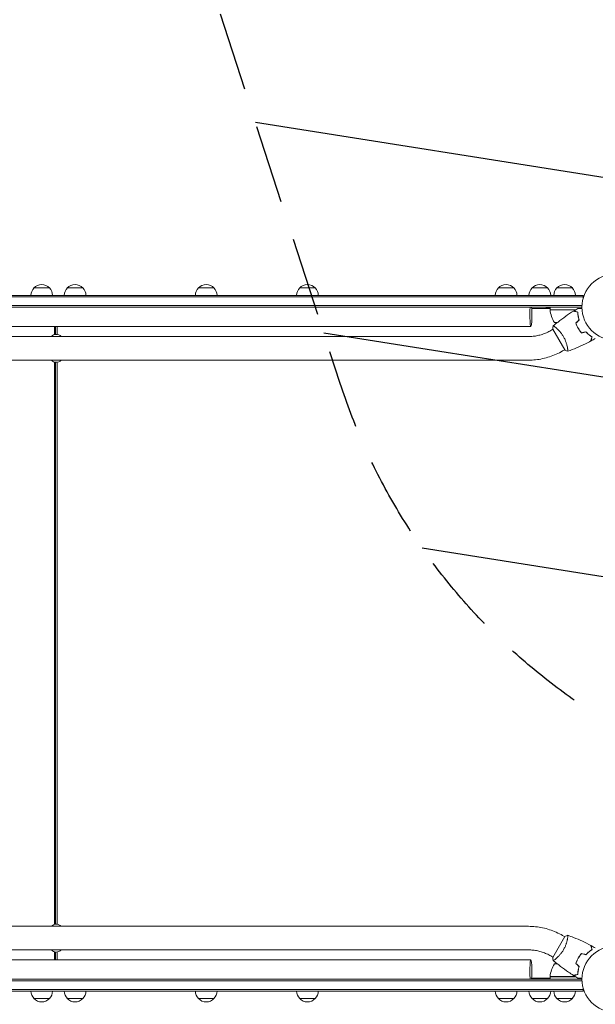
# Model space of a CAD drawing. Units: millimetres. Extents: x -7500 to 7133, y -6743 to 5013.
# Drawn here: x 841 to 1769, y 1041 to 2626 of the extents above; entities that cross this region are included whole.
import ezdxf

# ---------------------------------------------------------------- set-up
doc = ezdxf.new("R2010")
doc.units = ezdxf.units.MM
doc.header["$LTSCALE"] = 20
doc.linetypes.add('HIDDEN', pattern=[9.525, 6.35, -3.175])
for name, color, linetype in [('2d', 230, 'Continuous'), ('EN-Free_Space', 10, 'HIDDEN'), ('EN-Free_Space_Hatch', 10, 'HIDDEN')]:
    doc.layers.add(name, color=color, linetype=linetype)

msp = doc.modelspace()

# ---------------------------------------------------------------- hatches: boundary and pattern name
at = {"layer": 'EN-Free_Space_Hatch'}
h = msp.add_hatch(dxfattribs=at)
h.set_pattern_fill('ANSI31', color=256, scale=100)
h.set_pattern_definition([(171, (239.98, -3491.8), (-49.668, -313.591), [])])
edge = h.paths.add_edge_path()
edge.add_line((2853.9, 3907.1), (3259.7, 2658.3))
edge.add_arc((2308.7, 2349.2), 1000, -162, 18, ccw=False)
edge.add_line((1357.6, 2040.2), (951.8, 3289))
edge.add_arc((1902.9, 3598.1), 1000, 18, 198, ccw=False)

# ---------------------------------------------------------------- linework, layer by layer
at = {"layer": '2d', "lineweight": 0}
for p, q in [((864.1, 2193.9), (889.1, 2193.9)), ((917.9, 2193.9), (942.9, 2193.9)), ((1129.2, 2193.9), (1154.2, 2193.9)), ((1292.3, 2193.9), (1317.3, 2193.9)), ((1612.4, 2193.9), (1637.4, 2193.9)), ((1666.7, 2193.9), (1691.7, 2193.9)), ((1706.7, 2193.9), (1731.7, 2193.9)), ((50.8, 2181.9), (1749.2, 2181.9)), ((1749.2, 2179.4), (50.8, 2179.4)), ((1749.2, 2178), (1749.2, 2181.9)), ((1747.1, 2165.4), (52.9, 2165.4)), ((1747, 2162.9), (53, 2162.9)), ((1695.7, 2160.9), (1666.1, 2160.9)), ((1689.3, 2162.9), (1689.3, 2160.9)), ((1690.7, 2161.6), (1690.7, 2162.9)), ((1692.6, 2161.6), (1690.7, 2161.6)), ((1692.6, 2162.9), (1692.6, 2161.6)), ((1694, 2160.9), (1694, 2162.9)), ((1695.7, 2158.9), (1695.7, 2162.9)), ((1695.7, 2158.9), (1737.2, 2158.9)), ((1736.6, 2158.7), (1695.7, 2158.7)), ((1739.7, 2155.1), (1739.7, 2155.3)), ((1664.8, 2131.9), (135.3, 2131.9)), ((897.2, 2131.9), (897.2, 2118.7)), ((898.7, 2131.9), (898.7, 2119.1)), ((901.6, 2119), (901.6, 2131.9)), ((1697, 2125.3), (1700.4, 2127.3)), ((1700.2, 2127.8), (1719.7, 2094)), ((1702.7, 2138.1), (1707.4, 2138.1)), ((1704.9, 2129.9), (1704.9, 2129.9)), ((1738.1, 2138.1), (1738.4, 2138.1)), ((1738.3, 2134.9), (1738.1, 2134.9)), ((139.1, 2115.6), (1660.9, 2115.6)), ((1716, 2092.4), (1719.4, 2094.4)), ((1723.9, 2097), (1723.9, 2097)), ((139.1, 2077.6), (1660.9, 2077.6)), ((897.2, 2074.5), (897.2, 1169.2)), ((898.7, 2074.2), (898.7, 1169.5)), ((901.6, 1169.5), (901.6, 2074.3)), ((1660.9, 1166.1), (139.1, 1166.1)), ((1719.7, 1149.8), (1700.2, 1116)), ((1716, 1151.3), (1719.4, 1149.3)), ((1723.9, 1146.7), (1723.9, 1146.7)), ((1660.9, 1128.1), (139.1, 1128.1)), ((1664.8, 1111.9), (135.3, 1111.9)), ((897.2, 1125), (897.2, 1111.9)), ((898.7, 1124.7), (898.7, 1111.9)), ((901.6, 1111.9), (901.6, 1124.8)), ((1697, 1118.4), (1700.4, 1116.4)), ((1704.9, 1113.8), (1704.9, 1113.8)), ((1707.4, 1105.6), (1702.7, 1105.6)), ((1738.1, 1108.9), (1738.3, 1108.9)), ((1738.1, 1105.6), (1738.4, 1105.6)), ((1747.1, 1078.4), (52.9, 1078.4)), ((1747, 1080.9), (53, 1080.9)), ((1695.7, 1082.9), (1666.1, 1082.9)), ((1689.3, 1082.9), (1689.3, 1080.9)), ((1690.7, 1080.9), (1690.7, 1082.9)), ((1692.6, 1082.9), (1692.6, 1080.9)), ((1694, 1080.9), (1694, 1082.9)), ((1695.7, 1085.1), (1736.6, 1085.1)), ((1737.2, 1084.9), (1695.7, 1084.9)), ((1695.7, 1084.9), (1695.7, 1080.9)), ((1739.7, 1088.7), (1739.7, 1088.5)), ((50.8, 1064.4), (1749.2, 1064.4)), ((1749.2, 1061.9), (1749.2, 1065.8)), ((50.8, 1061.9), (1749.2, 1061.9)), ((889.1, 1049.9), (864.1, 1049.9)), ((942.9, 1049.9), (917.9, 1049.9)), ((1154.2, 1049.9), (1129.2, 1049.9)), ((1317.3, 1049.9), (1292.3, 1049.9)), ((1637.4, 1049.9), (1612.4, 1049.9)), ((1691.7, 1049.9), (1666.7, 1049.9)), ((1731.7, 1049.9), (1706.7, 1049.9))]:
    msp.add_line(p, q, dxfattribs=at)
for centre in [(1800, 2162.9), (1800, 1080.9)]:
    msp.add_circle(centre, 53, dxfattribs=at)
for centre, radius, start, end in [((876.1, 2181.7), 17, 134.1865, 179.3587), ((876.6, 2182.4), 17, 42.6679, 137.3321), ((877.1, 2181.7), 17, 0.6413, 45.8135), ((929.9, 2181.7), 17, 134.1865, 179.3587), ((930.4, 2182.4), 17, 42.6679, 137.3321), ((930.9, 2181.7), 17, 0.6413, 45.8135), ((1141.2, 2181.7), 17, 134.1865, 179.3587), ((1141.7, 2182.4), 17, 42.6679, 137.3321), ((1142.2, 2181.7), 17, 0.6413, 45.8135), ((1304.3, 2181.7), 17, 134.1865, 179.3587), ((1304.8, 2182.4), 17, 42.6679, 137.3321), ((1305.3, 2181.7), 17, 0.6413, 45.8135), ((1624.4, 2181.7), 17, 134.1865, 179.3587), ((1624.9, 2182.4), 17, 42.6679, 137.3321), ((1625.4, 2181.7), 17, 0.6413, 45.8135), ((1678.7, 2181.7), 17, 134.1865, 179.3587), ((1679.2, 2182.4), 17, 42.6679, 137.3321), ((1679.7, 2181.7), 17, 0.6413, 45.8135), ((1718.7, 2181.7), 17, 134.1865, 179.3587), ((1719.2, 2182.4), 17, 42.6679, 137.3321), ((1719.7, 2181.7), 17, 0.6413, 45.8135), ((1698.7, 2158.8), 3, 183.1912, 186.4728), ((1745.4, 2164.1), 50, 186.4728, 211.3497), ((1720.7, 2184.8), 50, 248.8998, 252.8306), ((900, 2108.8), 10.3, 41.3909, 138.6091), ((900, 2084.5), 10.3, 221.3909, 318.6091), ((900, 1159.3), 10.3, 41.3909, 138.6091), ((900, 1135), 10.3, 221.3909, 318.6091), ((1745.4, 1079.6), 50, 148.6503, 173.5272), ((1720.7, 1059), 50, 107.1694, 111.1002), ((1698.7, 1084.9), 3, 173.5272, 176.8088), ((876.1, 1062.1), 17, 180.6413, 225.8135), ((876.6, 1061.4), 17, 222.6679, 317.3321), ((877.1, 1062.1), 17, 314.1865, 359.3587), ((929.9, 1062.1), 17, 180.6413, 225.8135), ((930.4, 1061.4), 17, 222.6679, 317.3321), ((930.9, 1062.1), 17, 314.1865, 359.3587), ((1141.2, 1062.1), 17, 180.6413, 225.8135), ((1141.7, 1061.4), 17, 222.6679, 317.3321), ((1142.2, 1062.1), 17, 314.1865, 359.3587), ((1304.3, 1062.1), 17, 180.6413, 225.8135), ((1304.8, 1061.4), 17, 222.6679, 317.3321), ((1305.3, 1062.1), 17, 314.1865, 359.3587), ((1624.4, 1062.1), 17, 180.6413, 225.8135), ((1624.9, 1061.4), 17, 222.6679, 317.3321), ((1625.4, 1062.1), 17, 314.1865, 359.3587), ((1678.7, 1062.1), 17, 180.6413, 225.8135), ((1679.2, 1061.4), 17, 222.6679, 317.3321), ((1679.7, 1062.1), 17, 314.1865, 359.3587), ((1718.7, 1062.1), 17, 180.6413, 225.8135), ((1719.2, 1061.4), 17, 222.6679, 317.3321), ((1719.7, 1062.1), 17, 314.1865, 359.3587)]:
    msp.add_arc(centre, radius, start, end, dxfattribs=at)
for centre, major_axis, start_param, end_param in [((1664.8, 2150.9), (0, -19), -2.254384, 1.570796), ((1664.8, 2150.9), (0, 19), -1.570796, -0.887208), ((1664.8, 1092.9), (0, 19), -2.254384, 1.570796), ((1664.8, 1092.9), (0, -19), -1.570796, -0.887208)]:
    msp.add_ellipse(centre, major_axis=major_axis, ratio=0.085079, start_param=start_param, end_param=end_param, dxfattribs=at)
for points, knots in [([(1700.8, 2132.8), (1703.3, 2134.9), (1705.9, 2137), (1712.6, 2142.2), (1716.7, 2145.3), (1725.1, 2151.2), (1729.3, 2154), (1733.6, 2156.7)], [0.059167, 0.059167, 0.059167, 0.059167, 10.001334, 10.001334, 25.653135, 25.653135, 40.963039, 40.963039, 40.963039, 40.963039]), ([(1740.2, 2154.9), (1739.5, 2155.1), (1738.8, 2155.3), (1737.5, 2155.7), (1736.9, 2155.8), (1736.1, 2156), (1735.8, 2156.1), (1735.4, 2156.2), (1735.1, 2156.3), (1734.6, 2156.4), (1734.3, 2156.5), (1733.9, 2156.6), (1733.9, 2156.6), (1733.7, 2156.7), (1733.7, 2156.7), (1733.7, 2156.7), (1733.7, 2156.7), (1733.6, 2156.7), (1733.6, 2156.7), (1733.6, 2156.7), (1733.6, 2156.7), (1733.6, 2156.7)], [0, 0, 0, 0, 0.00350666, 0.00350666, 0.00701332, 0.00701332, 0.00876665, 0.00876665, 0.01051997, 0.01051997, 0.01402663, 0.01402663, 0.01577996, 0.01577996, 0.01753329, 0.01753329, 0.02103995, 0.02103995, 0.02454661, 0.02454661, 0.02744921, 0.02744921, 0.02744921, 0.02744921]), ([(1740.4, 2155.1), (1739.7, 2155.3), (1739, 2155.5), (1737.7, 2155.8), (1737.1, 2156), (1736.3, 2156.2), (1736, 2156.3), (1735.6, 2156.4), (1735.4, 2156.4), (1734.8, 2156.6), (1734.5, 2156.7), (1734.2, 2156.8), (1734.1, 2156.8), (1734, 2156.8), (1734, 2156.8), (1733.9, 2156.8), (1733.9, 2156.8), (1733.9, 2156.8), (1733.9, 2156.8), (1733.9, 2156.8), (1733.9, 2156.8), (1733.9, 2156.8), (1733.9, 2156.8), (1733.9, 2156.8)], [0, 0, 0, 0, 0.0035063, 0.0035063, 0.0070126, 0.0070126, 0.00876575, 0.00876575, 0.0105189, 0.0105189, 0.0140252, 0.0140252, 0.01577835, 0.01577835, 0.01665493, 0.01665493, 0.0175315, 0.0175315, 0.02103781, 0.02103781, 0.02454411, 0.02454411, 0.0274484, 0.0274484, 0.0274484, 0.0274484]), ([(1740.6, 2161), (1740.6, 2161), (1740.6, 2161), (1740.6, 2161), (1740.7, 2161), (1740.7, 2161), (1740.7, 2161), (1740.7, 2161), (1740.7, 2161), (1740.8, 2161), (1740.9, 2161), (1741.3, 2161), (1741.7, 2161), (1742.5, 2161), (1742.8, 2161), (1743.4, 2161), (1743.8, 2161), (1744.8, 2161), (1745.6, 2161), (1746.6, 2161), (1746.8, 2161), (1747, 2161)], [0.03093242, 0.03093242, 0.03093242, 0.03093242, 0.03756195, 0.03756195, 0.04131815, 0.04131815, 0.04225719, 0.04225719, 0.04319624, 0.04319624, 0.04507434, 0.04507434, 0.04883054, 0.04883054, 0.05070863, 0.05070863, 0.05258673, 0.05258673, 0.05634293, 0.05634293, 0.05718798, 0.05718798, 0.05718798, 0.05718798]), ([(1742.3, 2142.4), (1742, 2143.6), (1741.7, 2144.8), (1741.2, 2147), (1740.9, 2148.1), (1740.6, 2150.2), (1740.5, 2151.2), (1740.3, 2153.2), (1740.2, 2154.1), (1740.2, 2154.9)], [0, 0, 0, 0, 0.00398181, 0.00398181, 0.00796362, 0.00796362, 0.01194542, 0.01194542, 0.01592723, 0.01592723, 0.01592723, 0.01592723]), ([(1742.6, 2142.3), (1742.2, 2143.6), (1741.9, 2144.7), (1741.4, 2147), (1741.1, 2148.1), (1740.9, 2149.7), (1740.8, 2150.3), (1740.7, 2151.3), (1740.6, 2151.8), (1740.5, 2153.3), (1740.4, 2154.2), (1740.4, 2155.1)], [0, 0, 0, 0, 0.00404294, 0.00404294, 0.00808588, 0.00808588, 0.01010735, 0.01010735, 0.01212882, 0.01212882, 0.01617176, 0.01617176, 0.01617176, 0.01617176]), ([(1740.8, 2148.9), (1740.9, 2148.5), (1741, 2148.2), (1741.3, 2147.1), (1741.4, 2146.5), (1741.6, 2145.9)], [0.007345603, 0.007345603, 0.007345603, 0.007345603, 0.00859307, 0.00859307, 0.01065565, 0.01065565, 0.01065565, 0.01065565]), ([(1660.9, 2115.6), (1663.4, 2115.6), (1665.9, 2115.8), (1670.9, 2116.3), (1673.4, 2116.7), (1678.3, 2117.7), (1680.7, 2118.4), (1685.5, 2120), (1687.9, 2120.9), (1692.5, 2122.9), (1694.8, 2124.1), (1697, 2125.3)], [4.7123888, 4.7123888, 4.7123888, 4.7123888, 4.8186673, 4.8186673, 4.9249458, 4.9249458, 5.0312244, 5.0312244, 5.1375029, 5.1375029, 5.2437814, 5.2437814, 5.2437814, 5.2437814]), ([(1700.8, 2132.7), (1700.8, 2132.7), (1700.8, 2132.7), (1700.8, 2132.7), (1700.8, 2132.7), (1700.8, 2132.8), (1700.9, 2132.8), (1700.9, 2132.8), (1701, 2132.8), (1701.2, 2132.7), (1701.5, 2132.5), (1702.2, 2132), (1702.5, 2131.8), (1703, 2131.4), (1703.4, 2131.2), (1704.4, 2130.4), (1705.2, 2129.7), (1706.2, 2128.8), (1706.4, 2128.6), (1706.9, 2128.2), (1707.1, 2128), (1707.8, 2127.4), (1708.3, 2126.9), (1709.2, 2126), (1709.7, 2125.5), (1710.5, 2124.7), (1710.7, 2124.4), (1711.2, 2123.9), (1711.5, 2123.6), (1712.7, 2122.1), (1713.7, 2120.9), (1715.2, 2118.9), (1715.7, 2118.2), (1716.6, 2116.7), (1717.1, 2116), (1717.5, 2115.2)], [0.12220864, 0.12220864, 0.12220864, 0.12220864, 0.12268837, 0.12268837, 0.12524335, 0.12524335, 0.12652085, 0.12652085, 0.12779834, 0.12779834, 0.13290832, 0.13290832, 0.13546331, 0.13546331, 0.1380183, 0.1380183, 0.14312827, 0.14312827, 0.14440577, 0.14440577, 0.14568326, 0.14568326, 0.14823825, 0.14823825, 0.15079324, 0.15079324, 0.15207073, 0.15207073, 0.15334823, 0.15334823, 0.15845821, 0.15845821, 0.16101319, 0.16101319, 0.16356818, 0.16356818, 0.16356818, 0.16356818]), ([(1737.2, 2137.3), (1737.7, 2135.9), (1738.3, 2134.4), (1739.2, 2132.3), (1739.6, 2131.6), (1740.3, 2130.2), (1740.7, 2129.5), (1741.1, 2128.9)], [0, 0, 0, 0, 0.004702909, 0.004702909, 0.007054363, 0.007054363, 0.009405818, 0.009405818, 0.009405818, 0.009405818]), ([(1737.4, 2137.2), (1737.9, 2135.8), (1738.5, 2134.4), (1739.4, 2132.4), (1739.8, 2131.7), (1740.5, 2130.3), (1740.9, 2129.6), (1741.2, 2129)], [0, 0, 0, 0, 0.004616902, 0.004616902, 0.006925353, 0.006925353, 0.009233803, 0.009233803, 0.009233803, 0.009233803]), ([(1741.1, 2128.9), (1741.9, 2127.5), (1742.7, 2126.2), (1744, 2124.3), (1744.5, 2123.7), (1745.5, 2122.5), (1745.9, 2121.9), (1746.4, 2121.3)], [0.009405818, 0.009405818, 0.009405818, 0.009405818, 0.01410835, 0.01410835, 0.016459616, 0.016459616, 0.018810883, 0.018810883, 0.018810883, 0.018810883]), ([(1741.2, 2129), (1742, 2127.6), (1742.8, 2126.3), (1744.2, 2124.5), (1744.6, 2123.9), (1745.5, 2122.7), (1746, 2122.1), (1746.5, 2121.5)], [0.009233803, 0.009233803, 0.009233803, 0.009233803, 0.013850802, 0.013850802, 0.016159301, 0.016159301, 0.0184678, 0.0184678, 0.0184678, 0.0184678]), ([(1717.5, 2115.2), (1717.9, 2114.5), (1718.3, 2113.7), (1719.1, 2112.2), (1719.5, 2111.5), (1720, 2110.3), (1720.1, 2110), (1720.4, 2109.2), (1720.6, 2108.8), (1721, 2107.7), (1721.3, 2107), (1721.8, 2105.5), (1722, 2104.8), (1722.5, 2103.4), (1722.7, 2102.7), (1723.2, 2100.7), (1723.4, 2099.5), (1723.8, 2097.9), (1723.9, 2097.3), (1724, 2096.3), (1724.1, 2095.9), (1724.3, 2094.6), (1724.4, 2093.9), (1724.4, 2093.1), (1724.4, 2092.8), (1724.4, 2092.5), (1724.4, 2092.3), (1724.4, 2092.2), (1724.4, 2092.1), (1724.4, 2092.1), (1724.3, 2092.1), (1724.3, 2092), (1724.3, 2092), (1724.3, 2092), (1724.3, 2092), (1724.3, 2092)], [0.16356818, 0.16356818, 0.16356818, 0.16356818, 0.1661247, 0.1661247, 0.16868122, 0.16868122, 0.16995948, 0.16995948, 0.17123774, 0.17123774, 0.17379425, 0.17379425, 0.17635077, 0.17635077, 0.17890729, 0.17890729, 0.18402032, 0.18402032, 0.18657684, 0.18657684, 0.18913336, 0.18913336, 0.19424639, 0.19424639, 0.19680291, 0.19680291, 0.19935943, 0.19935943, 0.20063769, 0.20063769, 0.20191595, 0.20191595, 0.20447247, 0.20447247, 0.20490292, 0.20490292, 0.20490292, 0.20490292]), ([(1761.4, 2108.5), (1758.5, 2107), (1755.6, 2105.5), (1747.9, 2101.7), (1743.2, 2099.6), (1733.8, 2095.6), (1729.1, 2093.8), (1724.3, 2092)], [0, 0, 0, 0, 10.001335, 10.001335, 25.652861, 25.652861, 40.904303, 40.904303, 40.904303, 40.904303]), ([(1753.4, 2123.2), (1754.3, 2122.3), (1755.1, 2121.4), (1756.8, 2119.9), (1757.7, 2119.1), (1759.3, 2117.8), (1760.1, 2117.2), (1761.7, 2116), (1762.5, 2115.5), (1763.2, 2115.1)], [0, 0, 0, 0, 0.00398181, 0.00398181, 0.00796362, 0.00796362, 0.01194542, 0.01194542, 0.01592723, 0.01592723, 0.01592723, 0.01592723]), ([(1753.5, 2123.4), (1754.4, 2122.5), (1755.2, 2121.6), (1756.9, 2120), (1757.8, 2119.3), (1759.1, 2118.3), (1759.5, 2117.9), (1760.3, 2117.3), (1760.7, 2117), (1761.9, 2116.1), (1762.7, 2115.6), (1763.4, 2115.2)], [0, 0, 0, 0, 0.00404294, 0.00404294, 0.00808588, 0.00808588, 0.01010735, 0.01010735, 0.01212882, 0.01212882, 0.01617176, 0.01617176, 0.01617176, 0.01617176]), ([(1763.2, 2115.1), (1763, 2114.3), (1762.8, 2113.6), (1762.5, 2112.3), (1762.3, 2111.7), (1762.1, 2111), (1762, 2110.7), (1761.9, 2110.2), (1761.9, 2110), (1761.7, 2109.4), (1761.6, 2109.1), (1761.5, 2108.8), (1761.5, 2108.7), (1761.5, 2108.6), (1761.5, 2108.6), (1761.5, 2108.6), (1761.5, 2108.5), (1761.5, 2108.5), (1761.5, 2108.5), (1761.4, 2108.5), (1761.4, 2108.5), (1761.4, 2108.5)], [0, 0, 0, 0, 0.00350666, 0.00350666, 0.00701332, 0.00701332, 0.00876665, 0.00876665, 0.01051997, 0.01051997, 0.01402663, 0.01402663, 0.01577996, 0.01577996, 0.01753329, 0.01753329, 0.02103995, 0.02103995, 0.02454661, 0.02454661, 0.02744921, 0.02744921, 0.02744921, 0.02744921]), ([(1763.4, 2115.2), (1763.2, 2114.4), (1763.1, 2113.7), (1762.7, 2112.4), (1762.6, 2111.8), (1762.3, 2111.1), (1762.3, 2110.8), (1762.1, 2110.3), (1762.1, 2110.1), (1761.9, 2109.6), (1761.9, 2109.3), (1761.8, 2108.9), (1761.8, 2108.9), (1761.7, 2108.8), (1761.7, 2108.7), (1761.7, 2108.7), (1761.7, 2108.7), (1761.7, 2108.7), (1761.7, 2108.7), (1761.7, 2108.6), (1761.7, 2108.6), (1761.7, 2108.6), (1761.7, 2108.6), (1761.7, 2108.6)], [0, 0, 0, 0, 0.0035063, 0.0035063, 0.0070126, 0.0070126, 0.00876575, 0.00876575, 0.0105189, 0.0105189, 0.0140252, 0.0140252, 0.01577835, 0.01577835, 0.01665493, 0.01665493, 0.0175315, 0.0175315, 0.02103781, 0.02103781, 0.02454411, 0.02454411, 0.0274484, 0.0274484, 0.0274484, 0.0274484]), ([(1724.3, 2092), (1723, 2092.5), (1721.6, 2093), (1720.1, 2093.8), (1719.9, 2093.9), (1719.7, 2094)], [0, 0, 0, 0, 4.405135, 4.405135, 5.108724, 5.108724, 5.108724, 5.108724]), ([(1660.9, 2077.6), (1664.7, 2077.6), (1668.6, 2077.8), (1676.2, 2078.6), (1680, 2079.2), (1687.5, 2080.9), (1691.2, 2081.9), (1698.6, 2084.2), (1702.2, 2085.6), (1709.2, 2088.8), (1712.6, 2090.5), (1716, 2092.4)], [4.7123888, 4.7123888, 4.7123888, 4.7123888, 4.8186673, 4.8186673, 4.9249458, 4.9249458, 5.0312244, 5.0312244, 5.1375029, 5.1375029, 5.2437814, 5.2437814, 5.2437814, 5.2437814]), ([(1716, 1151.3), (1712.6, 1153.3), (1709.2, 1155), (1702.2, 1158.1), (1698.6, 1159.5), (1691.2, 1161.9), (1687.5, 1162.9), (1680, 1164.5), (1676.2, 1165.1), (1668.6, 1165.9), (1664.7, 1166.1), (1660.9, 1166.1)], [1.0394037, 1.0394037, 1.0394037, 1.0394037, 1.1456822, 1.1456822, 1.2519608, 1.2519608, 1.3582393, 1.3582393, 1.4645178, 1.4645178, 1.5707963, 1.5707963, 1.5707963, 1.5707963]), ([(1724.3, 1151.7), (1724.3, 1151.7), (1724.3, 1151.7), (1724.3, 1151.7), (1724.3, 1151.7), (1724.3, 1151.7), (1724.4, 1151.7), (1724.4, 1151.6), (1724.4, 1151.6), (1724.4, 1151.3), (1724.4, 1151), (1724.4, 1150.1), (1724.3, 1149.8), (1724.3, 1149.1), (1724.2, 1148.7), (1724, 1147.4), (1723.9, 1146.4), (1723.6, 1145), (1723.5, 1144.8), (1723.4, 1144.2), (1723.4, 1143.9), (1723.1, 1143), (1723, 1142.3), (1722.6, 1141), (1722.5, 1140.4), (1722.1, 1139.3), (1722, 1139), (1721.8, 1138.3), (1721.7, 1137.9), (1721.1, 1136.1), (1720.5, 1134.6), (1719.5, 1132.3), (1719.1, 1131.5), (1718.3, 1130), (1717.9, 1129.3), (1717.5, 1128.5)], [0.12220864, 0.12220864, 0.12220864, 0.12220864, 0.12268837, 0.12268837, 0.12524335, 0.12524335, 0.12652085, 0.12652085, 0.12779834, 0.12779834, 0.13290832, 0.13290832, 0.13546331, 0.13546331, 0.1380183, 0.1380183, 0.14312827, 0.14312827, 0.14440577, 0.14440577, 0.14568326, 0.14568326, 0.14823825, 0.14823825, 0.15079324, 0.15079324, 0.15207073, 0.15207073, 0.15334823, 0.15334823, 0.15845821, 0.15845821, 0.16101319, 0.16101319, 0.16356818, 0.16356818, 0.16356818, 0.16356818]), ([(1724.3, 1151.7), (1727.4, 1150.6), (1730.5, 1149.4), (1738.4, 1146.3), (1743.1, 1144.2), (1752.4, 1139.9), (1757, 1137.6), (1761.4, 1135.3)], [0.059167, 0.059167, 0.059167, 0.059167, 10.001334, 10.001334, 25.653135, 25.653135, 40.963039, 40.963039, 40.963039, 40.963039]), ([(1697, 1118.4), (1694.8, 1119.7), (1692.5, 1120.8), (1687.9, 1122.9), (1685.5, 1123.8), (1680.7, 1125.4), (1678.3, 1126), (1673.4, 1127.1), (1670.9, 1127.5), (1665.9, 1128), (1663.4, 1128.1), (1660.9, 1128.1)], [1.0394037, 1.0394037, 1.0394037, 1.0394037, 1.1456822, 1.1456822, 1.2519608, 1.2519608, 1.3582393, 1.3582393, 1.4645178, 1.4645178, 1.5707963, 1.5707963, 1.5707963, 1.5707963]), ([(1717.5, 1128.5), (1717.1, 1127.8), (1716.6, 1127), (1715.7, 1125.6), (1715.2, 1124.9), (1714.5, 1123.9), (1714.2, 1123.6), (1713.7, 1122.9), (1713.5, 1122.6), (1712.7, 1121.7), (1712.2, 1121.1), (1711.2, 1119.9), (1710.7, 1119.3), (1709.7, 1118.3), (1709.2, 1117.8), (1707.8, 1116.3), (1706.8, 1115.5), (1705.6, 1114.4), (1705.2, 1114), (1704.4, 1113.4), (1704, 1113.1), (1703, 1112.3), (1702.4, 1111.9), (1701.7, 1111.4), (1701.5, 1111.3), (1701.2, 1111.1), (1701.1, 1111), (1700.9, 1111), (1700.9, 1111), (1700.8, 1111), (1700.8, 1111), (1700.8, 1111), (1700.8, 1111), (1700.8, 1111), (1700.8, 1111), (1700.8, 1111)], [0.16356818, 0.16356818, 0.16356818, 0.16356818, 0.1661247, 0.1661247, 0.16868122, 0.16868122, 0.16995948, 0.16995948, 0.17123774, 0.17123774, 0.17379425, 0.17379425, 0.17635077, 0.17635077, 0.17890729, 0.17890729, 0.18402032, 0.18402032, 0.18657684, 0.18657684, 0.18913336, 0.18913336, 0.19424639, 0.19424639, 0.19680291, 0.19680291, 0.19935943, 0.19935943, 0.20063769, 0.20063769, 0.20191595, 0.20191595, 0.20447247, 0.20447247, 0.20490292, 0.20490292, 0.20490292, 0.20490292]), ([(1753.4, 1120.6), (1754.3, 1121.5), (1755.1, 1122.3), (1756.8, 1123.9), (1757.7, 1124.6), (1759.3, 1126), (1760.1, 1126.6), (1761.7, 1127.7), (1762.5, 1128.2), (1763.2, 1128.7)], [0, 0, 0, 0, 0.00398181, 0.00398181, 0.00796362, 0.00796362, 0.01194542, 0.01194542, 0.01592723, 0.01592723, 0.01592723, 0.01592723]), ([(1753.5, 1120.3), (1754.4, 1121.3), (1755.2, 1122.1), (1756.9, 1123.7), (1757.8, 1124.5), (1759.1, 1125.5), (1759.5, 1125.8), (1760.3, 1126.5), (1760.7, 1126.8), (1761.9, 1127.6), (1762.7, 1128.1), (1763.4, 1128.6)], [0, 0, 0, 0, 0.00404294, 0.00404294, 0.00808588, 0.00808588, 0.01010735, 0.01010735, 0.01212882, 0.01212882, 0.01617176, 0.01617176, 0.01617176, 0.01617176]), ([(1763.2, 1128.7), (1763, 1129.4), (1762.8, 1130.1), (1762.5, 1131.4), (1762.3, 1132), (1762.1, 1132.8), (1762, 1133.1), (1761.9, 1133.5), (1761.9, 1133.7), (1761.7, 1134.3), (1761.6, 1134.6), (1761.5, 1134.9), (1761.5, 1135), (1761.5, 1135.1), (1761.5, 1135.2), (1761.5, 1135.2), (1761.5, 1135.2), (1761.5, 1135.2), (1761.5, 1135.3), (1761.4, 1135.3), (1761.4, 1135.3), (1761.4, 1135.3)], [0, 0, 0, 0, 0.00350666, 0.00350666, 0.00701332, 0.00701332, 0.00876665, 0.00876665, 0.01051997, 0.01051997, 0.01402663, 0.01402663, 0.01577996, 0.01577996, 0.01753329, 0.01753329, 0.02103995, 0.02103995, 0.02454661, 0.02454661, 0.02744921, 0.02744921, 0.02744921, 0.02744921]), ([(1763.4, 1128.6), (1763.2, 1129.3), (1763.1, 1130), (1762.7, 1131.3), (1762.6, 1131.9), (1762.3, 1132.7), (1762.3, 1133), (1762.1, 1133.4), (1762.1, 1133.6), (1761.9, 1134.2), (1761.9, 1134.5), (1761.8, 1134.8), (1761.8, 1134.9), (1761.7, 1135), (1761.7, 1135), (1761.7, 1135), (1761.7, 1135.1), (1761.7, 1135.1), (1761.7, 1135.1), (1761.7, 1135.1), (1761.7, 1135.1), (1761.7, 1135.1), (1761.7, 1135.1), (1761.7, 1135.1)], [0, 0, 0, 0, 0.0035063, 0.0035063, 0.0070126, 0.0070126, 0.00876575, 0.00876575, 0.0105189, 0.0105189, 0.0140252, 0.0140252, 0.01577835, 0.01577835, 0.01665493, 0.01665493, 0.0175315, 0.0175315, 0.02103781, 0.02103781, 0.02454411, 0.02454411, 0.0274484, 0.0274484, 0.0274484, 0.0274484]), ([(1700.8, 1111), (1700.5, 1112.4), (1700.3, 1113.8), (1700.2, 1115.5), (1700.2, 1115.8), (1700.2, 1116)], [0, 0, 0, 0, 4.405135, 4.405135, 5.108724, 5.108724, 5.108724, 5.108724]), ([(1733.6, 1087.1), (1730.8, 1088.8), (1728, 1090.6), (1721, 1095.4), (1716.8, 1098.4), (1708.6, 1104.6), (1704.7, 1107.7), (1700.8, 1111)], [0, 0, 0, 0, 10.001335, 10.001335, 25.652861, 25.652861, 40.904303, 40.904303, 40.904303, 40.904303]), ([(1741.1, 1114.9), (1740.3, 1113.5), (1739.6, 1112.1), (1738.6, 1110), (1738.3, 1109.3), (1737.7, 1107.9), (1737.5, 1107.2), (1737.2, 1106.5)], [0.009405818, 0.009405818, 0.009405818, 0.009405818, 0.01410835, 0.01410835, 0.016459616, 0.016459616, 0.018810883, 0.018810883, 0.018810883, 0.018810883]), ([(1741.2, 1114.8), (1740.5, 1113.5), (1739.8, 1112.1), (1738.8, 1110), (1738.5, 1109.3), (1738, 1107.9), (1737.7, 1107.2), (1737.4, 1106.5)], [0.009233803, 0.009233803, 0.009233803, 0.009233803, 0.013850802, 0.013850802, 0.016159301, 0.016159301, 0.0184678, 0.0184678, 0.0184678, 0.0184678]), ([(1746.4, 1122.4), (1745.4, 1121.3), (1744.5, 1120.1), (1743.2, 1118.2), (1742.7, 1117.6), (1741.9, 1116.3), (1741.5, 1115.6), (1741.1, 1114.9)], [0, 0, 0, 0, 0.004702909, 0.004702909, 0.007054363, 0.007054363, 0.009405818, 0.009405818, 0.009405818, 0.009405818]), ([(1746.5, 1122.2), (1745.5, 1121.1), (1744.6, 1119.9), (1743.3, 1118.1), (1742.9, 1117.4), (1742, 1116.1), (1741.6, 1115.5), (1741.2, 1114.8)], [0, 0, 0, 0, 0.004616902, 0.004616902, 0.006925353, 0.006925353, 0.009233803, 0.009233803, 0.009233803, 0.009233803]), ([(1742.3, 1101.4), (1742, 1100.2), (1741.7, 1099), (1741.2, 1096.8), (1740.9, 1095.7), (1740.6, 1093.6), (1740.5, 1092.5), (1740.3, 1090.6), (1740.2, 1089.7), (1740.2, 1088.8)], [0, 0, 0, 0, 0.00398181, 0.00398181, 0.00796362, 0.00796362, 0.01194542, 0.01194542, 0.01592723, 0.01592723, 0.01592723, 0.01592723]), ([(1742.6, 1101.4), (1742.2, 1100.2), (1741.9, 1099), (1741.4, 1096.7), (1741.1, 1095.6), (1740.9, 1094), (1740.8, 1093.5), (1740.7, 1092.5), (1740.6, 1092), (1740.5, 1090.5), (1740.4, 1089.5), (1740.4, 1088.7)], [0, 0, 0, 0, 0.00404294, 0.00404294, 0.00808588, 0.00808588, 0.01010735, 0.01010735, 0.01212882, 0.01212882, 0.01617176, 0.01617176, 0.01617176, 0.01617176]), ([(1741.6, 1097.9), (1741.4, 1097.2), (1741.3, 1096.6), (1741, 1095.6), (1740.9, 1095.2), (1740.8, 1094.8)], [0.00653049, 0.00653049, 0.00653049, 0.00653049, 0.00859307, 0.00859307, 0.009840538, 0.009840538, 0.009840538, 0.009840538]), ([(1740.2, 1088.8), (1739.5, 1088.6), (1738.8, 1088.4), (1737.5, 1088.1), (1736.9, 1087.9), (1736.1, 1087.7), (1735.8, 1087.7), (1735.4, 1087.5), (1735.1, 1087.5), (1734.6, 1087.3), (1734.3, 1087.2), (1733.9, 1087.2), (1733.9, 1087.1), (1733.7, 1087.1), (1733.7, 1087.1), (1733.7, 1087.1), (1733.7, 1087.1), (1733.6, 1087.1), (1733.6, 1087.1), (1733.6, 1087.1), (1733.6, 1087.1), (1733.6, 1087.1)], [0, 0, 0, 0, 0.00350666, 0.00350666, 0.00701332, 0.00701332, 0.00876665, 0.00876665, 0.01051997, 0.01051997, 0.01402663, 0.01402663, 0.01577996, 0.01577996, 0.01753329, 0.01753329, 0.02103995, 0.02103995, 0.02454661, 0.02454661, 0.02744921, 0.02744921, 0.02744921, 0.02744921]), ([(1740.4, 1088.7), (1739.7, 1088.5), (1739, 1088.3), (1737.7, 1087.9), (1737.1, 1087.8), (1736.3, 1087.6), (1736, 1087.5), (1735.6, 1087.4), (1735.4, 1087.3), (1734.8, 1087.2), (1734.5, 1087.1), (1734.2, 1087), (1734.1, 1087), (1734, 1087), (1734, 1087), (1733.9, 1086.9), (1733.9, 1086.9), (1733.9, 1086.9), (1733.9, 1086.9), (1733.9, 1086.9), (1733.9, 1086.9), (1733.9, 1086.9), (1733.9, 1086.9), (1733.9, 1086.9)], [0, 0, 0, 0, 0.0035063, 0.0035063, 0.0070126, 0.0070126, 0.00876575, 0.00876575, 0.0105189, 0.0105189, 0.0140252, 0.0140252, 0.01577835, 0.01577835, 0.01665493, 0.01665493, 0.0175315, 0.0175315, 0.02103781, 0.02103781, 0.02454411, 0.02454411, 0.0274484, 0.0274484, 0.0274484, 0.0274484]), ([(1747, 1082.8), (1746.8, 1082.8), (1746.6, 1082.8), (1745.6, 1082.8), (1744.8, 1082.8), (1743.7, 1082.8), (1743.4, 1082.8), (1742.7, 1082.8), (1742.5, 1082.8), (1741.9, 1082.8), (1741.7, 1082.8), (1741.3, 1082.8), (1741.1, 1082.8), (1740.9, 1082.8), (1740.8, 1082.8), (1740.7, 1082.8), (1740.7, 1082.8), (1740.7, 1082.8), (1740.7, 1082.8), (1740.6, 1082.8), (1740.6, 1082.8), (1740.6, 1082.8), (1740.6, 1082.8), (1740.6, 1082.8)], [0.00292306, 0.00292306, 0.00292306, 0.00292306, 0.00379004, 0.00379004, 0.00758008, 0.00758008, 0.0094751, 0.0094751, 0.01137012, 0.01137012, 0.01326514, 0.01326514, 0.01516016, 0.01516016, 0.01705518, 0.01705518, 0.01800269, 0.01800269, 0.0189502, 0.0189502, 0.02274024, 0.02274024, 0.02935902, 0.02935902, 0.02935902, 0.02935902])]:
    msp.add_open_spline(points, degree=3, knots=knots, dxfattribs=at)
for points in [[(1733.9, 2156.8), (1736.1, 2158.2), (1738.3, 2159.6), (1740.6, 2161)], [(1736.8, 2158.7), (1736.7, 2158.7), (1736.7, 2158.7), (1736.6, 2158.7)], [(1736.8, 2158.9), (1736.9, 2158.9), (1737, 2158.9), (1737.1, 2158.9)], [(1737.2, 2137.3), (1738.9, 2139), (1740.6, 2140.7), (1742.3, 2142.4)], [(1737.4, 2137.2), (1739.1, 2138.9), (1740.9, 2140.6), (1742.6, 2142.3)], [(1739.7, 2155.3), (1739.7, 2155.2), (1739.7, 2155.1), (1739.7, 2155.1)], [(1739.9, 2155), (1739.9, 2155.1), (1739.9, 2155.2), (1739.9, 2155.2)], [(1741, 2149), (1740.8, 2149.8), (1740.6, 2150.7), (1740.5, 2151.6)], [(1700.2, 2127.8), (1700.3, 2129.5), (1700.5, 2131.2), (1700.8, 2132.7)], [(1700.8, 2132.7), (1700.8, 2132.7), (1700.8, 2132.7), (1700.8, 2132.7)], [(1746.4, 2121.3), (1748.8, 2121.9), (1751.1, 2122.6), (1753.4, 2123.2)], [(1746.5, 2121.5), (1748.8, 2122.2), (1751.2, 2122.8), (1753.5, 2123.4)], [(1768.6, 2112.4), (1766.3, 2111.1), (1764, 2109.9), (1761.7, 2108.6)], [(1719.7, 1149.8), (1721.2, 1150.5), (1722.8, 1151.2), (1724.3, 1151.7)], [(1724.3, 1151.7), (1724.3, 1151.7), (1724.3, 1151.7), (1724.3, 1151.7)], [(1761.7, 1135.1), (1764, 1133.9), (1766.3, 1132.6), (1768.6, 1131.3)], [(1746.4, 1122.4), (1748.8, 1121.8), (1751.1, 1121.2), (1753.4, 1120.6)], [(1746.5, 1122.2), (1748.8, 1121.6), (1751.2, 1121), (1753.5, 1120.3)], [(1737.2, 1106.5), (1738.9, 1104.8), (1740.6, 1103.1), (1742.3, 1101.4)], [(1737.4, 1106.5), (1739.1, 1104.8), (1740.9, 1103.1), (1742.6, 1101.4)], [(1740.5, 1092.2), (1740.6, 1093.1), (1740.8, 1093.9), (1741, 1094.8)], [(1740.6, 1082.8), (1738.3, 1084.2), (1736.1, 1085.5), (1733.9, 1086.9)], [(1736.8, 1085.1), (1736.7, 1085.1), (1736.7, 1085.1), (1736.6, 1085.1)], [(1737.1, 1084.9), (1737, 1084.9), (1736.9, 1084.9), (1736.8, 1084.9)], [(1739.7, 1088.7), (1739.7, 1088.6), (1739.7, 1088.6), (1739.7, 1088.5)], [(1739.9, 1088.5), (1739.9, 1088.6), (1739.9, 1088.7), (1739.9, 1088.8)]]:
    msp.add_open_spline(points, degree=3, dxfattribs=at)
at = {"layer": 'EN-Free_Space', "flags": 128}
msp.add_lwpolyline([(2853.9, 3907.1), (3259.7, 2658.3, -1), (1357.6, 2040.2), (951.8, 3289, -1)], format="xyb", close=True, dxfattribs=at)

doc.saveas('drawing.dxf')
